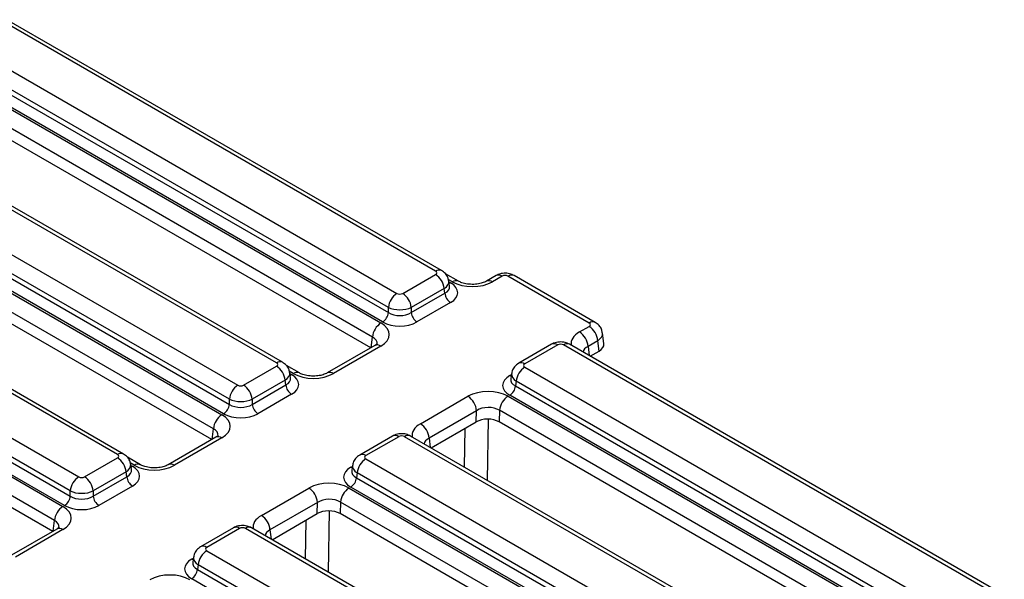
# Model space of a CAD drawing. Units: millimetres. Extents: x 64 to 3528, y -280 to 2328.
# Drawn here: x 1538 to 1659, y 807 to 876 of the extents above; entities that cross this region are included whole.
import ezdxf

# ---------------------------------------------------------------- set-up
doc = ezdxf.new("R2010")
doc.units = ezdxf.units.MM
doc.header["$LTSCALE"] = 8
doc.linetypes.add('SLD-Solid', pattern=[0])

msp = doc.modelspace()

# ---------------------------------------------------------------- linework, layer by layer
at = {"color": 7, "linetype": 'SLD-Solid', "lineweight": 25}
for p, q in [((1588.853, 844.81), (1535.304, 875.716)), ((1589.603, 844.885), (1536.054, 875.79)), ((1523.028, 872.535), (1582.131, 838.424)), ((1530.548, 872.971), (1584.097, 842.065)), ((1581.075, 836.696), (1521.971, 870.807)), ((1583.041, 840.337), (1529.491, 871.243)), ((1582.336, 838.548), (1528.698, 869.505)), ((1529.403, 870.657), (1583.041, 839.7)), ((1580.879, 835.361), (1521.971, 869.359)), ((1569.266, 833.506), (1515.717, 864.412)), ((1570.016, 833.58), (1516.467, 864.486)), ((1503.441, 861.231), (1562.544, 827.12)), ((1510.961, 861.667), (1564.51, 830.761)), ((1563.454, 829.033), (1509.905, 859.939)), ((1561.488, 825.391), (1502.384, 859.503)), ((1509.816, 859.352), (1563.454, 828.395)), ((1561.292, 824.056), (1502.384, 858.055)), ((1562.749, 827.243), (1509.111, 858.2)), ((1549.68, 822.201), (1496.838, 852.699)), ((1550.429, 822.276), (1497.587, 852.773)), ((1492.081, 849.954), (1544.923, 819.457)), ((1543.867, 817.728), (1491.025, 848.226)), ((1489.82, 846.483), (1542.957, 815.815)), ((1543.162, 815.939), (1490.232, 846.488)), ((1490.936, 847.64), (1543.867, 817.091)), ((1541.901, 814.087), (1488.764, 844.755)), ((1584.802, 842.065), (1588.853, 844.404)), ((1591.668, 843.569), (1590.083, 844.484)), ((1596.312, 844.268), (1595.108, 843.573)), ((1597.062, 844.194), (1595.858, 843.499)), ((1607.778, 838.417), (1597.768, 844.194)), ((1608.527, 838.491), (1598.517, 844.268)), ((1541.705, 812.752), (1488.764, 843.307)), ((1590.58, 842.974), (1590.481, 843.632)), ((1589.91, 842.676), (1585.858, 840.337)), ((1585.858, 839.7), (1589.999, 842.09)), ((1589.999, 842.09), (1589.91, 842.676)), ((1590.703, 840.938), (1586.563, 838.548)), ((1583.041, 839.7), (1583.041, 840.337)), ((1585.858, 840.337), (1585.858, 839.7)), ((1606.573, 837.315), (1607.777, 838.01)), ((1609.574, 835.869), (1609.411, 837.193)), ((1581.375, 835.647), (1575.521, 832.268)), ((1582.125, 835.573), (1576.271, 832.194)), ((1603.146, 835.796), (1599.095, 833.458)), ((1603.896, 835.722), (1599.845, 833.383)), ((1658.15, 804.816), (1604.601, 835.722)), ((1658.899, 804.89), (1605.35, 835.796)), ((1608.836, 836.237), (1607.632, 835.542)), ((1608.992, 834.971), (1608.836, 836.237)), ((1607.886, 834.333), (1608.992, 834.971)), ((1565.215, 830.761), (1569.266, 833.099)), ((1572.081, 832.265), (1570.497, 833.179)), ((1570.993, 831.669), (1570.894, 832.327)), ((1598.217, 832.205), (1598.117, 831.547)), ((1599.845, 832.977), (1653.394, 802.071)), ((1570.323, 831.371), (1566.271, 829.033)), ((1566.271, 828.395), (1570.412, 830.785)), ((1570.412, 830.785), (1570.323, 831.371)), ((1598.788, 831.249), (1598.699, 830.663)), ((1652.337, 800.343), (1598.788, 831.249)), ((1571.116, 829.633), (1566.976, 827.243)), ((1651.633, 798.554), (1597.995, 829.511)), ((1598.699, 830.663), (1652.337, 799.706)), ((1563.454, 828.395), (1563.454, 829.033)), ((1566.271, 829.033), (1566.271, 828.395)), ((1586.986, 826.01), (1592.84, 829.389)), ((1597.78, 829.392), (1656.883, 795.281)), ((1593.899, 827.617), (1588.045, 824.238)), ((1593.86, 826.238), (1593.899, 827.617)), ((1596.723, 827.664), (1596.683, 826.239)), ((1655.827, 793.553), (1596.723, 827.664)), ((1588.299, 823.028), (1593.86, 826.238)), ((1655.625, 792.221), (1596.683, 826.239)), ((1561.789, 824.343), (1555.934, 820.964)), ((1562.538, 824.268), (1556.684, 820.89)), ((1583.56, 824.492), (1579.508, 822.153)), ((1584.309, 824.417), (1580.258, 822.079)), ((1638.563, 793.512), (1585.014, 824.417)), ((1639.313, 793.586), (1585.764, 824.492)), ((1545.628, 819.457), (1549.68, 821.795)), ((1552.494, 820.96), (1550.91, 821.875)), ((1551.407, 820.365), (1551.307, 821.023)), ((1580.258, 821.672), (1633.807, 790.767)), ((1550.736, 820.067), (1546.684, 817.728)), ((1550.825, 819.481), (1550.736, 820.067)), ((1578.63, 820.9), (1578.531, 820.242)), ((1579.201, 819.944), (1579.112, 819.358)), ((1632.75, 789.039), (1579.201, 819.944)), ((1546.684, 817.091), (1550.825, 819.481)), ((1579.112, 819.358), (1632.75, 788.401)), ((1543.867, 817.091), (1543.867, 817.728)), ((1546.684, 817.728), (1546.684, 817.091)), ((1551.529, 818.329), (1547.389, 815.939)), ((1567.399, 814.706), (1573.253, 818.084)), ((1578.193, 818.088), (1637.297, 783.977)), ((1632.046, 787.249), (1578.408, 818.206)), ((1574.312, 816.312), (1568.458, 812.933)), ((1574.273, 814.933), (1574.312, 816.312)), ((1577.137, 816.36), (1577.096, 814.935)), ((1636.24, 782.249), (1577.137, 816.36)), ((1568.712, 811.724), (1574.273, 814.933)), ((1636.038, 780.917), (1577.096, 814.935)), ((1542.202, 813.038), (1536.347, 809.659)), ((1542.951, 812.964), (1537.097, 809.585)), ((1563.973, 813.187), (1559.921, 810.849)), ((1564.722, 813.113), (1560.671, 810.775)), ((1618.269, 782.615), (1565.427, 813.113)), ((1619.019, 782.69), (1566.177, 813.187)), ((1560.671, 810.368), (1613.513, 779.87)), ((1559.043, 809.596), (1558.944, 808.938)), ((1559.614, 808.64), (1559.525, 808.054)), ((1559.525, 808.054), (1612.456, 777.505)), ((1612.456, 778.142), (1559.614, 808.64)), ((1611.752, 776.353), (1558.821, 806.902))]:
    msp.add_line(p, q, dxfattribs=at)
at = {"color": 8, "linetype": 'SLD-Solid', "lineweight": 25}
for p, q in [((1590.918, 843.495), (1590.421, 843.782)), ((1590.502, 843.493), (1590.703, 843.377)), ((1580.918, 835.383), (1581.075, 836.696)), ((1607.632, 835.542), (1607.773, 834.398)), ((1571.331, 832.191), (1570.834, 832.477)), ((1570.915, 832.189), (1571.116, 832.072)), ((1597.995, 831.95), (1598.196, 832.066)), ((1595.346, 826.576), (1595.227, 819.03)), ((1561.331, 824.079), (1561.488, 825.391)), ((1592.426, 820.646), (1592.503, 825.454)), ((1588.045, 824.238), (1588.186, 823.093)), ((1551.744, 820.886), (1551.247, 821.173)), ((1551.328, 820.884), (1551.529, 820.768)), ((1578.408, 820.645), (1578.609, 820.762)), ((1575.76, 815.271), (1575.64, 807.725)), ((1541.745, 812.774), (1541.901, 814.087)), ((1572.84, 809.342), (1572.916, 814.15)), ((1568.458, 812.933), (1568.599, 811.789)), ((1558.821, 809.341), (1559.022, 809.457))]:
    msp.add_line(p, q, dxfattribs=at)
at = {"color": 8, "linetype": 'SLD-Solid', "lineweight": 25, "flags": 128}
for points in [[(1590.531, 843.302), (1590.573, 843.316), (1590.703, 843.377)], [(1570.944, 831.997), (1570.986, 832.011), (1571.116, 832.072)], [(1598.167, 831.875), (1598.125, 831.889), (1597.995, 831.95)], [(1551.357, 820.693), (1551.399, 820.707), (1551.529, 820.768)], [(1578.58, 820.571), (1578.538, 820.584), (1578.408, 820.645)], [(1558.993, 809.266), (1558.951, 809.28), (1558.821, 809.341)]]:
    msp.add_lwpolyline(points, dxfattribs=at)
at = {"color": 8, "linetype": 'SLD-Solid', "lineweight": 25}
for centre, radius, start, end in [((1589.292, 844.207), 0.746, 65.29087, 125.97637), ((1598.206, 843.59), 0.746, 65.32879, 125.97301), ((1591.357, 842.888), 0.75, 66.23877, 125.8917), ((1595.418, 842.893), 0.748, 54.01065, 113.58353), ((1608.216, 837.813), 0.746, 65.29109, 125.97636), ((1581.687, 834.972), 0.743, 53.90053, 114.79766), ((1603.46, 835.141), 0.726, 53.11209, 115.58611), ((1605.037, 835.141), 0.726, 64.41389, 126.88791), ((1569.705, 832.902), 0.746, 65.29087, 125.97637), ((1599.409, 832.803), 0.726, 53.10762, 115.63179), ((1571.77, 831.583), 0.75, 66.23877, 125.8917), ((1575.831, 831.589), 0.748, 54.01065, 113.58353), ((1562.1, 823.668), 0.743, 53.90053, 114.79766), ((1583.873, 823.836), 0.726, 53.11209, 115.58611), ((1585.45, 823.836), 0.726, 64.41389, 126.88791), ((1550.116, 821.621), 0.726, 64.36956, 126.89225), ((1579.822, 821.498), 0.726, 53.10762, 115.63179), ((1552.184, 820.279), 0.75, 66.23877, 125.8917), ((1556.244, 820.284), 0.748, 54.01065, 113.58353), ((1542.513, 812.363), 0.743, 53.90053, 114.79766), ((1564.284, 812.509), 0.746, 54.02699, 114.67121), ((1565.865, 812.509), 0.746, 65.32879, 125.97301), ((1560.233, 810.171), 0.746, 54.02269, 114.71967)]:
    msp.add_arc(centre, radius, start, end, dxfattribs=at)
at = {"color": 7, "linetype": 'SLD-Solid', "lineweight": 25}
for centre, radius, start, end in [((1587.591, 842.445), 2.33, 5.68589, 57.20262), ((1596.624, 843.593), 0.743, 53.90053, 114.79766), ((1585.359, 840.107), 2.33, 122.79738, 174.31411), ((1583.539, 840.107), 2.33, 5.68589, 57.20262), ((1591.545, 842.243), 1.554, 185.68589, 237.20262), ((1581.495, 839.854), 1.554, 302.79738, 354.31411), ((1587.404, 839.854), 1.554, 185.68589, 237.20262), ((1583.394, 836.465), 2.33, 122.79738, 174.31411), ((1606.522, 836.057), 2.321, 4.46335, 57.26929), ((1605.317, 835.362), 2.321, 4.46335, 57.26929), ((1568.004, 831.14), 2.33, 5.68589, 57.20262), ((1601.107, 831.018), 2.33, 122.79738, 174.31411), ((1565.773, 828.802), 2.33, 122.79738, 174.31411), ((1563.952, 828.802), 2.33, 5.68589, 57.20262), ((1571.958, 830.939), 1.554, 185.68589, 237.20262), ((1597.153, 830.817), 1.554, 302.79738, 354.31411), ((1561.908, 828.549), 1.554, 302.79738, 354.31411), ((1567.817, 828.549), 1.554, 185.68589, 237.20262), ((1591.585, 827.436), 2.321, 4.46335, 57.26929), ((1599.042, 827.433), 2.33, 122.79738, 174.31411), ((1563.807, 825.161), 2.33, 122.79738, 174.31411), ((1585.731, 824.057), 2.321, 4.46335, 57.26929), ((1548.417, 819.836), 2.33, 5.68589, 57.20262), ((1581.52, 819.714), 2.33, 122.79738, 174.31411), ((1546.186, 817.498), 2.33, 122.79738, 174.31411), ((1544.366, 817.498), 2.33, 5.68589, 57.20262), ((1552.371, 819.635), 1.554, 185.68589, 237.20262), ((1577.566, 819.512), 1.554, 302.79738, 354.31411), ((1571.998, 816.132), 2.321, 4.46335, 57.26929), ((1579.455, 816.129), 2.33, 122.79738, 174.31411), ((1542.321, 817.245), 1.554, 302.79738, 354.31411), ((1548.23, 817.245), 1.554, 185.68589, 237.20262), ((1544.22, 813.856), 2.33, 122.79738, 174.31411), ((1566.144, 812.753), 2.321, 4.46335, 57.26929), ((1561.933, 808.409), 2.33, 122.79738, 174.31411), ((1557.979, 808.208), 1.554, 302.79738, 354.31411)]:
    msp.add_arc(centre, radius, start, end, dxfattribs=at)
for centre, major_axis, ratio, start_param, end_param in [((1588.496, 844.607), (0.504, 0), 0.5727776, 5.5015852, 7.0647854), ((1597.414, 843.988), (0.5, 0.001), 0.5797803, 0.7852166, 2.3514515), ((1588.557, 842.157), (3.023, 0), 0.5727776, 5.5015852, 7.0647854), ((1593.391, 844.935), (3.501, 0.007), 0.5797803, 3.9268093, 5.4930442), ((1584.449, 842.272), (0.5, 0), 0.581546, 3.9307889, 5.493989), ((1584.449, 841.047), (2, 0), 0.4997624, 3.9307889, 5.493989), ((1584.449, 840.603), (2, 0), 0.6360685, 3.9307889, 5.493989), ((1579.636, 836.997), (3.517, 0.007), 0.5745152, 5.4976501, 7.063885), ((1584.449, 839.786), (3, 0), 0.581546, 3.9307889, 5.493989), ((1607.421, 838.213), (0.502, 0.001), 0.5745152, 5.4976501, 7.063885), ((1604.248, 835.515), (0.5, 0), 0.581546, 0.7891963, 2.3523964), ((1607.57, 835.785), (2.01, 0.004), 0.5745152, 5.4976501, 6.3526867), ((1568.909, 833.303), (0.504, 0), 0.5727776, 5.5015852, 7.0647854), ((1600.202, 833.18), (0.504, 0), 0.5727776, 2.3599926, 3.9231927), ((1568.971, 830.853), (3.023, 0), 0.5727776, 5.5015852, 7.0647854), ((1573.804, 833.631), (3.501, 0.007), 0.5797803, 3.9268093, 5.4930442), ((1600.14, 830.73), (3.023, 0), 0.5727776, 2.3599926, 3.9231927), ((1564.863, 830.967), (0.5, 0), 0.581546, 3.9307889, 5.493989), ((1595.307, 827.952), (3.501, 0.007), 0.5797803, 0.7852166, 2.3514515), ((1564.863, 829.742), (2, 0), 0.4997624, 3.9307889, 5.493989), ((1564.863, 829.298), (2, 0), 0.6360685, 3.9307889, 5.493989), ((1560.049, 825.692), (3.517, 0.007), 0.5745152, 5.4976501, 7.063885), ((1564.863, 828.482), (3, 0), 0.581546, 3.9307889, 5.493989), ((1595.307, 826.727), (2.001, 0.064), 0.6435103, 0.763936, 2.3301709), ((1595.27, 825.416), (2.001, 0.004), 0.5797803, 0.7852166, 2.3514515), ((1584.662, 824.211), (0.5, 0), 0.581546, 0.7891963, 2.3523964), ((1549.322, 821.998), (0.504, 0), 0.5727776, 5.5015852, 7.0647854), ((1580.615, 821.876), (0.504, 0), 0.5727776, 2.3599926, 3.9231927), ((1549.384, 819.548), (3.023, 0), 0.5727776, 5.5015852, 7.0647854), ((1554.217, 822.327), (3.501, 0.007), 0.5797803, 3.9268093, 5.4930442), ((1580.553, 819.426), (3.023, 0), 0.5727776, 2.3599926, 3.9231927), ((1545.276, 819.663), (0.5, 0), 0.581546, 3.9307889, 5.493989), ((1575.72, 816.648), (3.501, 0.007), 0.5797803, 0.7852166, 2.3514515), ((1545.276, 818.438), (2, 0), 0.4997624, 3.9307889, 5.493989), ((1545.276, 817.994), (2, 0), 0.6360685, 3.9307889, 5.493989), ((1575.72, 815.423), (2.001, 0.064), 0.6435103, 0.763936, 2.3301709), ((1540.462, 814.388), (3.517, 0.007), 0.5745152, 5.4976501, 7.063885), ((1545.276, 817.177), (3, 0), 0.581546, 3.9307889, 5.493989), ((1575.683, 814.112), (2.001, 0.004), 0.5797803, 0.7852166, 2.3514515), ((1565.075, 812.907), (0.5, 0), 0.581546, 0.7891963, 2.3523964), ((1561.028, 810.571), (0.504, 0), 0.5727776, 2.3599926, 3.9231927), ((1560.967, 808.121), (3.023, 0), 0.5727776, 2.3599926, 3.9231927), ((1556.133, 805.343), (3.501, 0.007), 0.5797803, 0.7852166, 2.3514515)]:
    msp.add_ellipse(centre, major_axis=major_axis, ratio=ratio, start_param=start_param, end_param=end_param, dxfattribs=at)
at = {"color": 8, "linetype": 'SLD-Solid', "lineweight": 25}
for centre, major_axis, ratio, start_param, end_param in [((1588.496, 843.382), (1.988, 0.225), 0.5744225, 5.4366841, 6.3086101), ((1588.557, 842.974), (2.029, -0.148), 0.566454, 5.5428247, 6.4202304), ((1609.062, 835.891), (3.517, 0.007), 0.5745152, 2.3560574, 3.2462784), ((1607.421, 836.988), (1.992, 0.183), 0.5904049, 5.446457, 6.3064715), ((1579.636, 835.772), (2.021, 0.193), 0.5818699, 6.1527287, 7.0077), ((1609.062, 834.666), (2.022, -0.164), 0.5533548, 2.4002882, 3.1490964), ((1568.909, 832.078), (1.988, 0.225), 0.5744225, 5.4366841, 6.3086101), ((1600.202, 831.955), (1.988, -0.225), 0.5744225, 3.1176961, 3.9880938), ((1568.971, 831.669), (2.029, -0.148), 0.566454, 5.5428247, 6.4202304), ((1600.14, 831.547), (2.029, 0.148), 0.566454, 2.995538, 3.8819533), ((1589.475, 824.586), (3.517, 0.007), 0.5745152, 2.3560574, 3.2462784), ((1560.049, 824.467), (2.021, 0.193), 0.5818699, 6.1527287, 7.0077), ((1589.475, 823.361), (2.022, -0.164), 0.5533548, 2.4002882, 3.1490964), ((1549.322, 820.773), (1.988, 0.225), 0.5744225, 5.4366841, 6.3086101), ((1549.384, 820.365), (2.029, -0.148), 0.566454, 5.5428247, 6.4202304), ((1580.553, 820.242), (2.029, 0.148), 0.566454, 2.995538, 3.8819533), ((1580.615, 820.651), (1.988, -0.225), 0.5744225, 3.1176961, 3.9880938), ((1540.462, 813.163), (2.021, 0.193), 0.5818699, 6.1527287, 7.0077), ((1569.888, 813.282), (3.517, 0.007), 0.5745152, 2.3560574, 3.2462784), ((1569.888, 812.057), (2.022, -0.164), 0.5533548, 2.4002882, 3.1490964), ((1560.967, 808.938), (2.029, 0.148), 0.566454, 2.995538, 3.8819533), ((1561.028, 809.346), (1.988, -0.225), 0.5744225, 3.1176961, 3.9880938)]:
    msp.add_ellipse(centre, major_axis=major_axis, ratio=ratio, start_param=start_param, end_param=end_param, dxfattribs=at)
at = {"color": 7, "linetype": 'SLD-Solid', "lineweight": 25}
for points, knots in [([(1590.453, 843.638), (1590.431, 843.775), (1590.382, 844.094), (1590.081, 844.545), (1589.767, 844.768), (1589.603, 844.885)], [0, 0, 0, 0, 0.2623495, 0.6141248, 1, 1, 1, 1]), ([(1598.517, 844.268), (1598.339, 844.352), (1597.953, 844.532), (1597.263, 844.581), (1596.693, 844.466), (1596.394, 844.311), (1596.312, 844.268)], [0, 0, 0, 0, 0.2572101, 0.5573214, 0.8783106, 1, 1, 1, 1]), ([(1595.108, 843.573), (1595.03, 843.531), (1594.815, 843.418), (1594.294, 843.255), (1593.56, 843.162), (1592.771, 843.199), (1592.087, 843.359), (1591.796, 843.505), (1591.668, 843.569)], [0, 0, 0, 0, 0.0988339, 0.2703148, 0.4561159, 0.6510442, 0.8456649, 1, 1, 1, 1]), ([(1609.386, 837.203), (1609.363, 837.354), (1609.312, 837.689), (1609.005, 838.152), (1608.691, 838.375), (1608.527, 838.491)], [0, 0, 0, 0, 0.282752, 0.6256615, 1, 1, 1, 1]), ([(1581.659, 835.866), (1581.66, 835.867), (1581.664, 835.869), (1581.525, 835.736), (1581.396, 835.659), (1581.375, 835.647)], [0, 0, 0, 0, 0.3945192, 0.9026057, 1, 1, 1, 1]), ([(1605.35, 835.796), (1605.172, 835.879), (1604.785, 836.06), (1604.095, 836.109), (1603.525, 835.994), (1603.228, 835.839), (1603.146, 835.796)], [0, 0, 0, 0, 0.2574397, 0.5583415, 0.8791645, 1, 1, 1, 1]), ([(1570.866, 832.334), (1570.845, 832.47), (1570.795, 832.79), (1570.494, 833.24), (1570.18, 833.463), (1570.016, 833.58)], [0, 0, 0, 0, 0.2623495, 0.6141248, 1, 1, 1, 1]), ([(1599.095, 833.458), (1598.917, 833.329), (1598.576, 833.081), (1598.288, 832.612), (1598.256, 832.309), (1598.246, 832.207)], [0, 0, 0, 0, 0.420116, 0.8064642, 1, 1, 1, 1]), ([(1575.521, 832.268), (1575.443, 832.227), (1575.229, 832.114), (1574.707, 831.951), (1573.973, 831.857), (1573.184, 831.894), (1572.501, 832.054), (1572.209, 832.2), (1572.081, 832.265)], [0, 0, 0, 0, 0.0988339, 0.2703148, 0.4561159, 0.6510442, 0.8456649, 1, 1, 1, 1]), ([(1585.764, 824.492), (1585.585, 824.575), (1585.198, 824.756), (1584.508, 824.805), (1583.939, 824.689), (1583.641, 824.534), (1583.56, 824.492)], [0, 0, 0, 0, 0.2574397, 0.5583415, 0.8791645, 1, 1, 1, 1]), ([(1562.072, 824.562), (1562.074, 824.562), (1562.077, 824.564), (1561.938, 824.431), (1561.809, 824.355), (1561.789, 824.343)], [0, 0, 0, 0, 0.3945192, 0.9026057, 1, 1, 1, 1]), ([(1551.279, 821.03), (1551.258, 821.166), (1551.208, 821.485), (1550.907, 821.936), (1550.593, 822.159), (1550.429, 822.276)], [0, 0, 0, 0, 0.26234946, 0.61412482, 1, 1, 1, 1]), ([(1579.508, 822.153), (1579.33, 822.024), (1578.989, 821.776), (1578.701, 821.308), (1578.669, 821.004), (1578.659, 820.903)], [0, 0, 0, 0, 0.420116, 0.8064642, 1, 1, 1, 1]), ([(1555.934, 820.964), (1555.856, 820.923), (1555.642, 820.81), (1555.12, 820.646), (1554.386, 820.553), (1553.598, 820.59), (1552.914, 820.75), (1552.623, 820.896), (1552.494, 820.96)], [0, 0, 0, 0, 0.0988339, 0.2703148, 0.4561159, 0.6510442, 0.8456649, 1, 1, 1, 1]), ([(1542.485, 813.257), (1542.487, 813.258), (1542.491, 813.26), (1542.351, 813.127), (1542.222, 813.05), (1542.202, 813.038)], [0, 0, 0, 0, 0.3945192, 0.9026057, 1, 1, 1, 1]), ([(1566.177, 813.187), (1565.998, 813.27), (1565.611, 813.451), (1564.921, 813.5), (1564.352, 813.385), (1564.054, 813.23), (1563.973, 813.187)], [0, 0, 0, 0, 0.2574397, 0.5583415, 0.8791645, 1, 1, 1, 1]), ([(1559.921, 810.849), (1559.743, 810.72), (1559.402, 810.472), (1559.114, 810.003), (1559.082, 809.7), (1559.072, 809.598)], [0, 0, 0, 0, 0.420116, 0.8064642, 1, 1, 1, 1])]:
    msp.add_open_spline(points, degree=3, knots=knots, dxfattribs=at)

doc.saveas('drawing.dxf')
